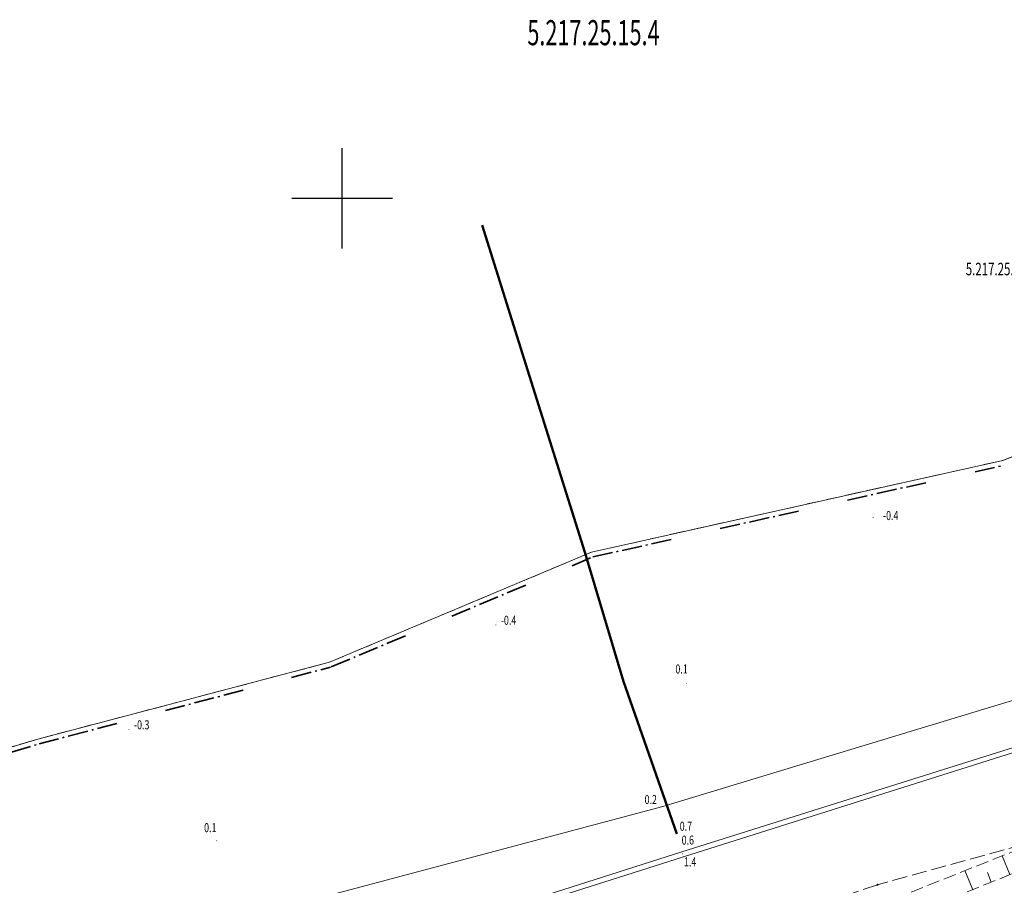
# Model space of a CAD drawing. Units: millimetres. Extents: x 5539032 to 5540127, y 6005757 to 6007034.
# Drawn here: x 5539868 to 5539966, y 6006932 to 6007018 of the extents above; entities that cross this region are included whole.
import ezdxf

# ---------------------------------------------------------------- set-up
doc = ezdxf.new("R2010")
doc.units = ezdxf.units.MM
for name, pattern in [('1.5_0.5', [2, 1.5, -0.5]), ('233-500of', [12.998, 2, -0.412, 0.175, -0.412, 2, -0.412, 0.175, -0.412, 2, -5]), ('823-500', [1.75, 1.25, -0.5])]:
    doc.linetypes.add(name, pattern=pattern)
for name, color, linetype in [('203-Pkt konturu klasyfikacyjnego użytku gruntowego', 7, 'Continuous'), ('203-Punkt załamania granicy działki nie stabilizowany', 7, 'Continuous'), ('217-Granica konturu klasyfikcyjnego', 7, 'Continuous'), ('219-Linia granicy', 7, 'Continuous'), ('233-Granica miasta powiatu symb. poboczny', 7, 'Continuous'), ('450-Ściana oporowa symb. krawędź', 7, 'Continuous'), ('801-Punkt określonej wysokości', 7, 'Continuous'), ('801-Punkt określonej wysokości-Atr2', 7, 'Continuous'), ('820-Skarpa nieumocniona', 7, 'Continuous'), ('823-Szczyt skarpy nieumocninej', 7, 'Continuous'), ('824-Podnórze skarpy nieumocninej', 7, 'Continuous'), ('851-Wody stojce linia', 7, 'Continuous'), ('971-Ostroga symb.', 7, 'Continuous'), ('Pieczątka na wyrysie', 7, 'Continuous')]:
    doc.layers.add(name, color=color, linetype=linetype)
doc.styles.get("Standard").update_dxf_attribs({"font": 'arial.ttf'})
doc.linetypes.add('450-500k', pattern='A,2.5,0,[7,ksztalty.shx,S=0.714,R=0,X=0,Y=0],2.5', length=5)

# ---------------------------------------------------------------- blocks, each defined once
blk = doc.blocks.new('PKTKONTURU')
at = {"color": 0}
blk.add_circle((0, 0), 0.045, dxfattribs=at)
blk = doc.blocks.new('203')
at = {"linetype": 'Continuous', "lineweight": 0}
h = blk.add_hatch(color=0, dxfattribs=at)
edge = h.paths.add_edge_path()
edge.add_arc((0, 0), 0.045, 0, 360)
blk = doc.blocks.new('801')
at = {"linetype": 'Continuous', "lineweight": 13}
h = blk.add_hatch(color=0, dxfattribs=at)
edge = h.paths.add_edge_path()
edge.add_arc((0, 0), 0.045, 0, 360)

msp = doc.modelspace()

# ---------------------------------------------------------------- linework, layer by layer
at = {"color": 0}
for p, q in [((5539900, 6007000), (5539900, 6007005)), ((5539895, 6007000), (5539905, 6007000)), ((5539895, 6007000), (5539905, 6007000)), ((5539900, 6006995), (5539900, 6007000))]:
    msp.add_line(p, q, dxfattribs=at)
at = {"layer": '217-Granica konturu klasyfikcyjnego', "color": 3, "linetype": '1.5_0.5', "lineweight": 18, "flags": 128}
for points in [[(5539965.78, 6006973.9), (5539996.19, 6006985.63)], [(5539924.84, 6006964.77), (5539965.78, 6006973.9)], [(5539898.73, 6006953.8), (5539924.84, 6006964.77)], [(5539869.71, 6006946.15), (5539898.73, 6006953.8)], [(5539829.57, 6006934.12), (5539869.71, 6006946.15)], [(5539981.33, 6006939.34), (5539953.29, 6006931.65)], [(5539953.29, 6006931.65), (5539923.84, 6006921.5)]]:
    msp.add_lwpolyline(points, dxfattribs=at)
at = {"layer": '219-Linia granicy', "color": 7, "linetype": 'Continuous', "lineweight": 18, "flags": 128}
for points in [[(5539965.78, 6006973.9), (5539996.19, 6006985.63)], [(5539924.84, 6006964.77), (5539965.78, 6006973.9)], [(5539898.73, 6006953.8), (5539924.84, 6006964.77)], [(5539869.71, 6006946.15), (5539898.73, 6006953.8)], [(5539829.57, 6006934.12), (5539869.71, 6006946.15)]]:
    msp.add_lwpolyline(points, dxfattribs=at)
at = {"layer": '233-Granica miasta powiatu symb. poboczny', "color": 0, "linetype": '233-500of', "lineweight": 35}
for p, q in [((5539924.949, 6006964.282), (5539965.889, 6006973.412)), ((5539924.949, 6006964.282), (5539965.889, 6006973.412)), ((5539924.949, 6006964.282), (5539965.889, 6006973.412)), ((5539924.949, 6006964.282), (5539965.889, 6006973.412)), ((5539924.949, 6006964.282), (5539965.889, 6006973.412)), ((5539924.949, 6006964.282), (5539965.889, 6006973.412)), ((5539965.889, 6006973.412), (5539965.889, 6006973.412)), ((5539965.889, 6006973.412), (5539965.889, 6006973.412)), ((5539965.889, 6006973.412), (5539965.889, 6006973.412)), ((5539965.889, 6006973.412), (5539965.889, 6006973.412)), ((5539965.889, 6006973.412), (5539965.889, 6006973.412)), ((5539965.889, 6006973.412), (5539965.889, 6006973.412)), ((5539965.889, 6006973.412), (5539965.889, 6006973.412)), ((5539965.889, 6006973.412), (5539965.889, 6006973.412)), ((5539965.889, 6006973.412), (5539965.889, 6006973.412)), ((5539965.889, 6006973.412), (5539965.889, 6006973.412)), ((5539965.889, 6006973.412), (5539965.889, 6006973.412)), ((5539965.889, 6006973.412), (5539965.889, 6006973.412)), ((5539898.924, 6006953.339), (5539925.034, 6006964.309)), ((5539898.924, 6006953.339), (5539925.034, 6006964.309)), ((5539898.924, 6006953.339), (5539925.034, 6006964.309)), ((5539898.924, 6006953.339), (5539925.034, 6006964.309)), ((5539898.924, 6006953.339), (5539925.034, 6006964.309)), ((5539898.924, 6006953.339), (5539925.034, 6006964.309)), ((5539924.949, 6006964.282), (5539924.949, 6006964.282)), ((5539924.949, 6006964.282), (5539924.949, 6006964.282)), ((5539924.949, 6006964.282), (5539924.949, 6006964.282)), ((5539924.949, 6006964.282), (5539924.949, 6006964.282)), ((5539924.949, 6006964.282), (5539924.949, 6006964.282)), ((5539924.949, 6006964.282), (5539924.949, 6006964.282)), ((5539924.949, 6006964.282), (5539924.949, 6006964.282)), ((5539924.949, 6006964.282), (5539924.949, 6006964.282)), ((5539924.949, 6006964.282), (5539924.949, 6006964.282)), ((5539924.949, 6006964.282), (5539924.949, 6006964.282)), ((5539924.949, 6006964.282), (5539924.949, 6006964.282)), ((5539924.949, 6006964.282), (5539924.949, 6006964.282)), ((5539925.034, 6006964.309), (5539925.034, 6006964.309)), ((5539925.034, 6006964.309), (5539925.034, 6006964.309)), ((5539925.034, 6006964.309), (5539925.034, 6006964.309)), ((5539925.034, 6006964.309), (5539925.034, 6006964.309)), ((5539925.034, 6006964.309), (5539925.034, 6006964.309)), ((5539925.034, 6006964.309), (5539925.034, 6006964.309)), ((5539925.034, 6006964.309), (5539925.034, 6006964.309)), ((5539925.034, 6006964.309), (5539925.034, 6006964.309)), ((5539925.034, 6006964.309), (5539925.034, 6006964.309)), ((5539925.034, 6006964.309), (5539925.034, 6006964.309)), ((5539925.034, 6006964.309), (5539925.034, 6006964.309)), ((5539925.034, 6006964.309), (5539925.034, 6006964.309)), ((5539869.837, 6006945.667), (5539898.857, 6006953.317)), ((5539869.837, 6006945.667), (5539898.857, 6006953.317)), ((5539869.837, 6006945.667), (5539898.857, 6006953.317)), ((5539869.837, 6006945.667), (5539898.857, 6006953.317)), ((5539869.837, 6006945.667), (5539898.857, 6006953.317)), ((5539869.837, 6006945.667), (5539898.857, 6006953.317)), ((5539898.857, 6006953.317), (5539898.857, 6006953.317)), ((5539898.857, 6006953.317), (5539898.857, 6006953.317)), ((5539898.857, 6006953.317), (5539898.857, 6006953.317)), ((5539898.857, 6006953.317), (5539898.857, 6006953.317)), ((5539898.857, 6006953.317), (5539898.857, 6006953.317)), ((5539898.857, 6006953.317), (5539898.857, 6006953.317)), ((5539898.857, 6006953.317), (5539898.857, 6006953.317)), ((5539898.857, 6006953.317), (5539898.857, 6006953.317)), ((5539898.857, 6006953.317), (5539898.857, 6006953.317)), ((5539898.857, 6006953.317), (5539898.857, 6006953.317)), ((5539898.857, 6006953.317), (5539898.857, 6006953.317)), ((5539898.857, 6006953.317), (5539898.857, 6006953.317)), ((5539898.924, 6006953.339), (5539898.924, 6006953.339)), ((5539898.924, 6006953.339), (5539898.924, 6006953.339)), ((5539898.924, 6006953.339), (5539898.924, 6006953.339)), ((5539898.924, 6006953.339), (5539898.924, 6006953.339)), ((5539898.924, 6006953.339), (5539898.924, 6006953.339)), ((5539898.924, 6006953.339), (5539898.924, 6006953.339)), ((5539898.924, 6006953.339), (5539898.924, 6006953.339)), ((5539898.924, 6006953.339), (5539898.924, 6006953.339)), ((5539898.924, 6006953.339), (5539898.924, 6006953.339)), ((5539898.924, 6006953.339), (5539898.924, 6006953.339)), ((5539898.924, 6006953.339), (5539898.924, 6006953.339)), ((5539898.924, 6006953.339), (5539898.924, 6006953.339)), ((5539829.713, 6006933.641), (5539869.853, 6006945.671)), ((5539829.713, 6006933.641), (5539869.853, 6006945.671)), ((5539829.713, 6006933.641), (5539869.853, 6006945.671)), ((5539829.713, 6006933.641), (5539869.853, 6006945.671)), ((5539829.713, 6006933.641), (5539869.853, 6006945.671)), ((5539829.713, 6006933.641), (5539869.853, 6006945.671)), ((5539869.837, 6006945.667), (5539869.837, 6006945.667)), ((5539869.837, 6006945.667), (5539869.837, 6006945.667)), ((5539869.837, 6006945.667), (5539869.837, 6006945.667)), ((5539869.837, 6006945.667), (5539869.837, 6006945.667)), ((5539869.837, 6006945.667), (5539869.837, 6006945.667)), ((5539869.837, 6006945.667), (5539869.837, 6006945.667)), ((5539869.837, 6006945.667), (5539869.837, 6006945.667)), ((5539869.837, 6006945.667), (5539869.837, 6006945.667)), ((5539869.837, 6006945.667), (5539869.837, 6006945.667)), ((5539869.837, 6006945.667), (5539869.837, 6006945.667)), ((5539869.837, 6006945.667), (5539869.837, 6006945.667)), ((5539869.837, 6006945.667), (5539869.837, 6006945.667)), ((5539869.853, 6006945.671), (5539869.853, 6006945.671)), ((5539869.853, 6006945.671), (5539869.853, 6006945.671)), ((5539869.853, 6006945.671), (5539869.853, 6006945.671)), ((5539869.853, 6006945.671), (5539869.853, 6006945.671)), ((5539869.853, 6006945.671), (5539869.853, 6006945.671)), ((5539869.853, 6006945.671), (5539869.853, 6006945.671)), ((5539869.853, 6006945.671), (5539869.853, 6006945.671)), ((5539869.853, 6006945.671), (5539869.853, 6006945.671)), ((5539869.853, 6006945.671), (5539869.853, 6006945.671)), ((5539869.853, 6006945.671), (5539869.853, 6006945.671)), ((5539869.853, 6006945.671), (5539869.853, 6006945.671)), ((5539869.853, 6006945.671), (5539869.853, 6006945.671))]:
    msp.add_line(p, q, dxfattribs=at)
at = {"layer": '450-Ściana oporowa symb. krawędź', "color": 0, "lineweight": 18}
for p, q in [((5539980.226, 6006949.556), (5539933.819, 6006934.907)), ((5539933.819, 6006934.907), (5539879.149, 6006917.536))]:
    msp.add_line(p, q, dxfattribs=at)
at = {"layer": '450-Ściana oporowa symb. krawędź', "color": 0, "linetype": '450-500k', "lineweight": 18}
for p, q in [((5539980.38, 6006949.08), (5539933.97, 6006934.43)), ((5539933.97, 6006934.43), (5539879.3, 6006917.06))]:
    msp.add_line(p, q, dxfattribs=at)
at = {"layer": '820-Skarpa nieumocniona', "color": 7, "linetype": 'Continuous', "lineweight": 13}
for p, q in [((5539966.49, 6006932.66), (5539965.72, 6006934.53)), ((5539962.78, 6006931.15), (5539962.01, 6006933.05)), ((5539964.63, 6006931.91), (5539964.25, 6006932.85))]:
    msp.add_line(p, q, dxfattribs=at)
at = {"layer": '823-Szczyt skarpy nieumocninej', "color": 7, "linetype": '823-500', "lineweight": 13}
msp.add_lwpolyline([(5539737.58, 6006861.06), (5539740.75, 6006861.98), (5539739.94, 6006867.1), (5539765.09, 6006872.28), (5539819.02, 6006888.51), (5539844.44, 6006893.05), (5539884.05, 6006908.91), (5539939.52, 6006921.72), (5539976.28, 6006936.63), (5540021.76, 6006950.17), (5540043.28, 6006960.19), (5540083.56, 6006974.31), (5540114.39, 6006983.51), (5540120.129, 6006984.252)], dxfattribs=at)
at = {"layer": '824-Podnórze skarpy nieumocninej', "color": 7, "linetype": '823-500', "lineweight": 13}
msp.add_lwpolyline([(5540120.129, 6006985.902), (5540114.2, 6006985.33), (5540083.14, 6006976.73), (5540043.14, 6006961.84), (5540020.82, 6006954.87), (5539978.93, 6006939.81), (5539937.4, 6006923.22), (5539881.33, 6006910.09), (5539843.25, 6006894.12), (5539821.05, 6006892.09), (5539779.6, 6006881.92), (5539735.41, 6006871.16), (5539737.58, 6006861.06)], dxfattribs=at)
at = {"layer": '851-Wody stojce linia', "color": 7, "linetype": 'Continuous', "lineweight": 18}
msp.add_lwpolyline([(5539728.88, 6006888.96), (5539773.92, 6006902.88), (5539816.74, 6006909.89), (5539836.22, 6006913.33), (5539876.98, 6006924.81), (5539931.92, 6006939.45), (5539978.56, 6006953.57), (5540017.12, 6006968.22), (5540077.04, 6006990.91), (5540107.67, 6007003.31), (5540120.129, 6007008.394)], dxfattribs=at)
at = {"layer": '971-Ostroga symb.', "color": 7, "linetype": 'Continuous', "lineweight": 50, "flags": 128}
for points in [[(5539928.02, 6006951.88), (5539924.15, 6006964.77), (5539918.29, 6006983.45), (5539913.93, 6006997.32)], [(5539933.31, 6006936.72), (5539928.02, 6006951.88)]]:
    msp.add_lwpolyline(points, dxfattribs=at)

# ---------------------------------------------------------------- block references
at = {"layer": '203-Pkt konturu klasyfikacyjnego użytku gruntowego', "color": 3, "linetype": 'Continuous', "lineweight": 18}
msp.add_blockref('PKTKONTURU', (5539953.29, 6006931.65), dxfattribs=at)
at = {"layer": '203-Punkt załamania granicy działki nie stabilizowany', "color": 7, "linetype": 'Continuous', "lineweight": 18}
for p in [(5539965.78, 6006973.9), (5539924.84, 6006964.77), (5539898.73, 6006953.8), (5539869.71, 6006946.15)]:
    msp.add_blockref('203', p, dxfattribs=at)
at = {"layer": '801-Punkt określonej wysokości', "color": 32, "linetype": 'Continuous', "lineweight": 18}
for p in [(5539952.86, 6006968.21), (5539931.92, 6006939.45), (5539933.31, 6006936.72), (5539933.88, 6006934.72), (5539933.97, 6006934.43)]:
    msp.add_blockref('801', p, dxfattribs=at)
at = {"layer": '801-Punkt określonej wysokości', "color": 32, "linetype": 'Continuous', "lineweight": 18, "rotation": 0.001}
for p in [(5539915.3, 6006957.51), (5539934.26, 6006951.66), (5539878.78, 6006947.1), (5539887.52, 6006936.02)]:
    msp.add_blockref('801', p, dxfattribs=at)

# ---------------------------------------------------------------- texts
at = {"layer": '801-Punkt określonej wysokości-Atr2', "color": 32, "oblique": 15, "width": 0.72}
for s, p in [('-0.4', (5539953.85, 6006967.96)), ('0.2', (5539930.11, 6006939.68)), ('0.7', (5539933.61, 6006937.02)), ('0.6', (5539933.8, 6006935.64)), ('1.4', (5539934.03, 6006933.47))]:
    msp.add_text(s, height=0.9, dxfattribs=at).set_placement(p)
for s, p in [('-0.4', (5539915.8, 6006957.53)), ('0.1', (5539933.18, 6006952.68)), ('-0.3', (5539879.28, 6006947.12)), ('0.1', (5539886.26, 6006936.88))]:
    msp.add_text(s, height=0.9, rotation=360, dxfattribs=at).set_placement(p)
at = {"layer": 'Pieczątka na wyrysie', "color": 7, "linetype": 'Continuous', "lineweight": 25, "oblique": 15}
for s, height, width, p in [('5.217.25.15.4', 2.5, 0.632, (5539918.44, 6007015.24)), ('5.217.25.20.2', 1.25, 0.67, (5539962.09, 6006992.33))]:
    msp.add_text(s, height=height, dxfattribs=dict(at, width=width)).set_placement(p)

doc.saveas('drawing.dxf')
